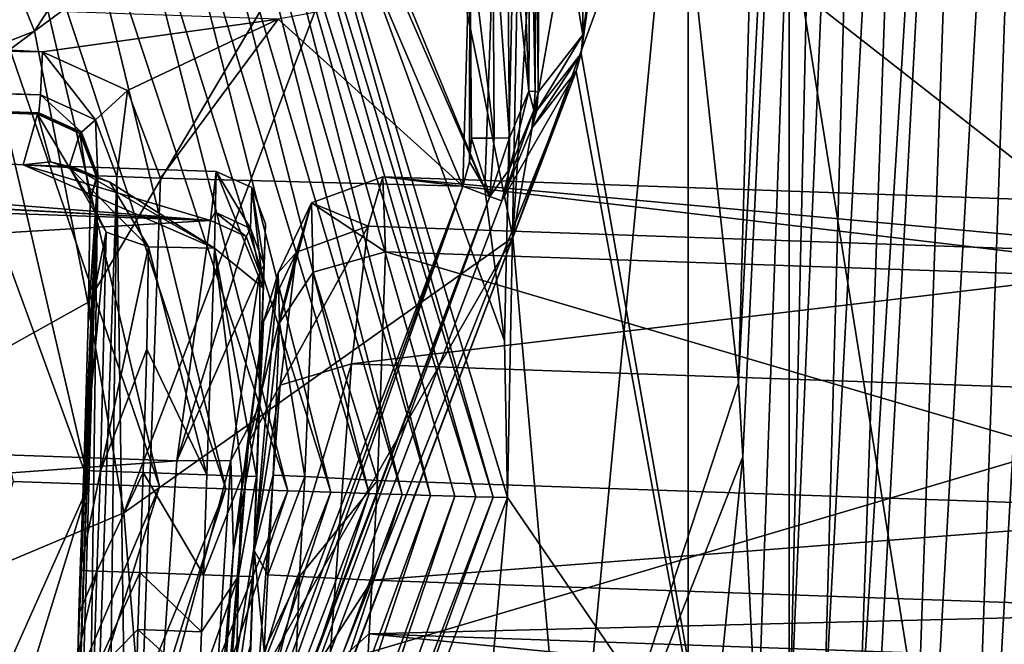
# Model space of a CAD drawing. Units: millimetres. Extents: x -236 to 212, y -462 to 306.
# Drawn here: x -66 to -54, y 0 to 8 of the extents above; entities that cross this region are included whole.
import ezdxf

# ---------------------------------------------------------------- set-up
doc = ezdxf.new("R2010")
doc.units = ezdxf.units.MM
doc.header["$LTSCALE"] = 41.718519
for name, color, linetype in [('1044', 7, 'CONTINUOUS'), ('1050', 7, 'CONTINUOUS'), ('1215', 7, 'CONTINUOUS'), ('1217', 7, 'CONTINUOUS'), ('1218', 7, 'CONTINUOUS'), ('1228', 7, 'CONTINUOUS'), ('1229', 7, 'CONTINUOUS'), ('1250', 7, 'CONTINUOUS'), ('1251', 7, 'CONTINUOUS'), ('1261', 7, 'CONTINUOUS'), ('1299', 7, 'CONTINUOUS'), ('1300', 7, 'CONTINUOUS'), ('239', 7, 'CONTINUOUS'), ('240', 7, 'CONTINUOUS'), ('244', 7, 'CONTINUOUS'), ('246', 7, 'CONTINUOUS'), ('247', 7, 'CONTINUOUS'), ('248', 7, 'CONTINUOUS'), ('249', 7, 'CONTINUOUS'), ('250', 7, 'CONTINUOUS'), ('251', 7, 'CONTINUOUS'), ('252', 7, 'CONTINUOUS'), ('253', 7, 'CONTINUOUS'), ('267', 7, 'CONTINUOUS'), ('268', 7, 'CONTINUOUS'), ('269', 7, 'CONTINUOUS'), ('270', 7, 'CONTINUOUS'), ('273', 7, 'CONTINUOUS'), ('274', 7, 'CONTINUOUS'), ('275', 7, 'CONTINUOUS'), ('276', 7, 'CONTINUOUS'), ('278', 7, 'CONTINUOUS'), ('279', 7, 'CONTINUOUS'), ('292', 7, 'CONTINUOUS'), ('293', 7, 'CONTINUOUS'), ('295', 7, 'CONTINUOUS'), ('296', 7, 'CONTINUOUS'), ('297', 7, 'CONTINUOUS'), ('311', 7, 'CONTINUOUS'), ('312', 7, 'CONTINUOUS'), ('313', 7, 'CONTINUOUS'), ('314', 7, 'CONTINUOUS'), ('315', 7, 'CONTINUOUS'), ('316', 7, 'CONTINUOUS'), ('317', 7, 'CONTINUOUS'), ('318', 7, 'CONTINUOUS'), ('319', 7, 'CONTINUOUS'), ('321', 7, 'CONTINUOUS'), ('328', 7, 'CONTINUOUS'), ('397', 7, 'CONTINUOUS'), ('466', 7, 'CONTINUOUS'), ('467', 7, 'CONTINUOUS'), ('468', 7, 'CONTINUOUS'), ('469', 7, 'CONTINUOUS'), ('470', 7, 'CONTINUOUS'), ('486', 7, 'CONTINUOUS'), ('487', 7, 'CONTINUOUS'), ('488', 7, 'CONTINUOUS'), ('489', 7, 'CONTINUOUS'), ('490', 7, 'CONTINUOUS'), ('79', 7, 'CONTINUOUS'), ('80', 7, 'CONTINUOUS')]:
    doc.layers.add(name, color=color, linetype=linetype)

msp = doc.modelspace()

# ---------------------------------------------------------------- linework, layer by layer
at = {"layer": '1044', "linetype": 'Continuous'}
for points in [[(-21.657, -5.028, 371.568), (-21.657, 27.165, 371.568), (-56.681, 25.725, 370.673), (-21.657, -5.028, 371.568)], [(-59.254, 7.379, 370.607), (-59.275, 7.149, 370.607), (-56.681, 25.725, 370.673), (-59.254, 7.379, 370.607)], [(-59.275, 7.149, 370.607), (-56.681, -7.586, 370.673), (-56.681, 25.725, 370.673), (-59.275, 7.149, 370.607)], [(-59.237, 17.362, 370.608), (-59.254, 7.379, 370.607), (-56.681, 25.725, 370.673), (-59.237, 17.362, 370.608)], [(-56.681, -7.586, 370.673), (-21.657, -5.028, 371.568), (-56.681, 25.725, 370.673), (-56.681, -7.586, 370.673)], [(-59.275, 7.149, 370.607), (-59.338, 6.926, 370.605), (-56.681, -7.586, 370.673), (-59.275, 7.149, 370.607)], [(-59.338, 6.926, 370.605), (-65.244, -8.61, 370.454), (-56.681, -7.586, 370.673), (-59.338, 6.926, 370.605)]]:
    msp.add_3dface(points, dxfattribs=at)
at = {"layer": '1050', "linetype": 'Continuous'}
for points in [[(-92.961, 4.543, -2.375), (-92.961, 36.929, -2.375), (-57.938, 9.015, -1.48), (-92.961, 4.543, -2.375)], [(-22.914, 16.22, -0.585), (-22.914, -18.396, -0.585), (-57.938, 9.015, -1.48), (-22.914, 16.22, -0.585)], [(-57.938, -23.795, -1.48), (-92.961, 4.543, -2.375), (-57.938, 9.015, -1.48), (-57.938, -23.795, -1.48)], [(-22.914, -18.396, -0.585), (-57.938, -23.795, -1.48), (-57.938, 9.015, -1.48), (-22.914, -18.396, -0.585)], [(-92.961, -27.843, -2.375), (-92.961, 4.543, -2.375), (-57.938, -23.795, -1.48), (-92.961, -27.843, -2.375)]]:
    msp.add_3dface(points, dxfattribs=at)
at = {"layer": '1215', "linetype": 'Continuous'}
for points in [[(-58.106, 10.37, 320.945), (-56.565, 29.648, 296.223), (-57.311, 3.04, 289.073), (-58.106, 10.37, 320.945)], [(-56.565, 29.648, 296.223), (-55.995, 28.648, 272.628), (-57.311, 3.04, 289.073), (-56.565, 29.648, 296.223)], [(-57.311, 3.04, 289.073), (-55.995, 28.648, 272.628), (-57.259, 2.119, 285.763), (-57.311, 3.04, 289.073)], [(-57.259, 2.119, 285.763), (-55.995, 28.648, 272.628), (-57.079, -1.548, 273.652), (-57.259, 2.119, 285.763)], [(-57.079, -1.548, 273.652), (-55.995, 28.648, 272.628), (-56.676, -1.477, 258.002), (-57.079, -1.548, 273.652)], [(-55.995, 28.648, 272.628), (-55.485, 26.348, 249.406), (-56.676, -1.477, 258.002), (-55.995, 28.648, 272.628)], [(-56.676, -1.477, 258.002), (-55.485, 26.348, 249.406), (-56.248, -1.315, 241.517), (-56.676, -1.477, 258.002)], [(-55.485, 26.348, 249.406), (-54.965, 22.758, 224.169), (-56.248, -1.315, 241.517), (-55.485, 26.348, 249.406)], [(-56.248, -1.315, 241.517), (-54.965, 22.758, 224.169), (-55.821, -1.777, 224.147), (-56.248, -1.315, 241.517)]]:
    msp.add_3dface(points, dxfattribs=at)
at = {"layer": '1217', "linetype": 'Continuous'}
for points in [[(-56.212, -12.995, 224.137), (-55.821, -1.777, 224.147), (-54.132, 25.51, 195.422), (-56.212, -12.995, 224.137)], [(-56.212, -12.995, 224.137), (-54.132, 25.51, 195.422), (-55.453, -12.021, 195.73), (-56.212, -12.995, 224.137)], [(-55.821, -1.777, 224.147), (-54.965, 22.758, 224.169), (-54.132, 25.51, 195.422), (-55.821, -1.777, 224.147)], [(-54.132, 25.51, 195.422), (-53.398, 24.663, 165.504), (-55.453, -12.021, 195.73), (-54.132, 25.51, 195.422)], [(-55.453, -12.021, 195.73), (-53.398, 24.663, 165.504), (-54.666, -11.673, 165.465), (-55.453, -12.021, 195.73)], [(-53.398, 24.663, 165.504), (-52.638, 24.473, 135.493), (-54.666, -11.673, 165.465), (-53.398, 24.663, 165.504)], [(-54.666, -11.673, 165.465), (-52.638, 24.473, 135.493), (-53.896, -11.556, 135.49), (-54.666, -11.673, 165.465)]]:
    msp.add_3dface(points, dxfattribs=at)
at = {"layer": '1218', "linetype": 'Continuous'}
msp.add_3dface([(-63.228, 12.164, 34.794), (-60.477, 5.458, 34.944), (-59.699, 27.748, 34.963), (-63.228, 12.164, 34.794)], dxfattribs=at)
at = {"layer": '1228', "linetype": 'Continuous'}
for points in [[(-65.427, 4.042, 335.567), (-86.096, -7.477, 321.906), (-66.09, 7.424, 351.684), (-65.427, 4.042, 335.567)], [(-66.09, 7.424, 351.684), (-86.096, -7.477, 321.906), (-75.145, 3.874, 351.442), (-66.09, 7.424, 351.684)], [(-64.977, 1.42, 322.446), (-86.096, -7.477, 321.906), (-65.427, 4.042, 335.567), (-64.977, 1.42, 322.446)]]:
    msp.add_3dface(points, dxfattribs=at)
at = {"layer": '1229', "linetype": 'Continuous'}
msp.add_3dface([(-86.096, -7.477, 321.906), (-64.977, 1.42, 322.446), (-64.62, -2.978, 302.562), (-86.096, -7.477, 321.906)], dxfattribs=at)
at = {"layer": '1250', "linetype": 'Continuous'}
for points in [[(-61.357, 10.924, 351.4), (-59.411, 16.433, 350.751), (-60.126, 4.852, 321.958), (-61.357, 10.924, 351.4)], [(-59.411, 16.433, 350.751), (-58.693, 13.002, 334.396), (-60.126, 4.852, 321.958), (-59.411, 16.433, 350.751)], [(-58.693, 13.002, 334.396), (-58.106, 10.37, 320.945), (-60.126, 4.852, 321.958), (-58.693, 13.002, 334.396)], [(-65.427, 4.042, 335.567), (-66.09, 7.424, 351.684), (-61.357, 10.924, 351.4), (-65.427, 4.042, 335.567)], [(-64.977, 1.42, 322.446), (-65.427, 4.042, 335.567), (-61.357, 10.924, 351.4), (-64.977, 1.42, 322.446)], [(-64.977, 1.42, 322.446), (-61.357, 10.924, 351.4), (-60.126, 4.852, 321.958), (-64.977, 1.42, 322.446)]]:
    msp.add_3dface(points, dxfattribs=at)
at = {"layer": '1251', "linetype": 'Continuous'}
for points in [[(-60.126, 4.852, 321.958), (-58.106, 10.37, 320.945), (-59.409, -3.351, 287.707), (-60.126, 4.852, 321.958)], [(-58.106, 10.37, 320.945), (-57.311, 3.04, 289.073), (-59.409, -3.351, 287.707), (-58.106, 10.37, 320.945)], [(-64.62, -2.978, 302.562), (-64.977, 1.42, 322.446), (-60.126, 4.852, 321.958), (-64.62, -2.978, 302.562)], [(-64.539, -6.719, 288.39), (-64.62, -2.978, 302.562), (-60.126, 4.852, 321.958), (-64.539, -6.719, 288.39)], [(-64.539, -6.719, 288.39), (-60.126, 4.852, 321.958), (-59.409, -3.351, 287.707), (-64.539, -6.719, 288.39)], [(-57.311, 3.04, 289.073), (-57.259, 2.119, 285.763), (-59.409, -3.351, 287.707), (-57.311, 3.04, 289.073)], [(-59.409, -3.351, 287.707), (-57.259, 2.119, 285.763), (-59.014, -14.937, 254.678), (-59.409, -3.351, 287.707)], [(-57.259, 2.119, 285.763), (-57.079, -1.548, 273.652), (-59.014, -14.937, 254.678), (-57.259, 2.119, 285.763)]]:
    msp.add_3dface(points, dxfattribs=at)
at = {"layer": '1261', "linetype": 'Continuous'}
for points in [[(-60.477, 5.458, 34.944), (-60.231, 3.566, 34.963), (-59.699, 27.748, 34.963), (-60.477, 5.458, 34.944)], [(-60.231, 3.566, 34.963), (-60.192, 1.609, 34.971), (-59.699, 27.748, 34.963), (-60.231, 3.566, 34.963)], [(-59.699, 27.748, 34.963), (-60.192, 1.609, 34.971), (-54.098, -7.291, 38.127), (-59.699, 27.748, 34.963)], [(-52.876, 27.723, 38.158), (-59.699, 27.748, 34.963), (-54.098, -7.291, 38.127), (-52.876, 27.723, 38.158)], [(-51.347, -4.631, 45.177), (-52.876, 27.723, 38.158), (-54.098, -7.291, 38.127), (-51.347, -4.631, 45.177)], [(-60.192, 1.609, 34.971), (-60.368, -0.341, 34.96), (-54.098, -7.291, 38.127), (-60.192, 1.609, 34.971)]]:
    msp.add_3dface(points, dxfattribs=at)
at = {"layer": '1299', "linetype": 'Continuous'}
for points in [[(-63.085, 12.093, 355.038), (-66.09, 7.424, 351.684), (-66.889, 9.394, 355.073), (-63.085, 12.093, 355.038)], [(-61.357, 10.924, 351.4), (-66.09, 7.424, 351.684), (-63.085, 12.093, 355.038), (-61.357, 10.924, 351.4)]]:
    msp.add_3dface(points, dxfattribs=at)
at = {"layer": '1300', "linetype": 'Continuous'}
msp.add_3dface([(-66.09, 7.424, 351.684), (-75.145, 3.874, 351.442), (-66.889, 9.394, 355.073), (-66.09, 7.424, 351.684)], dxfattribs=at)
at = {"layer": '239', "linetype": 'Continuous'}
for points in [[(-59.254, 7.379, 370.607), (-59.237, 17.362, 370.608), (-59.794, 10.614, 378.007), (-59.254, 7.379, 370.607)], [(-59.809, 6.665, 378.122), (-59.254, 7.379, 370.607), (-59.794, 10.614, 378.007), (-59.809, 6.665, 378.122)]]:
    msp.add_3dface(points, dxfattribs=at)
at = {"layer": '240', "linetype": 'Continuous'}
for points in [[(-63.895, 5.065, 392.787), (-95.563, 6.171, 391.978), (-95.673, 3.164, 398.276), (-63.895, 5.065, 392.787)], [(-64.315, 2.069, 399.078), (-63.895, 5.065, 392.787), (-95.673, 3.164, 398.276), (-64.315, 2.069, 399.078)], [(-95.793, -0.214, 400.522), (-64.315, 2.069, 399.078), (-95.673, 3.164, 398.276), (-95.793, -0.214, 400.522)], [(-64.546, -1.305, 401.321), (-64.315, 2.069, 399.078), (-95.793, -0.214, 400.522), (-64.546, -1.305, 401.321)], [(-95.933, -4.193, 401.304), (-64.546, -1.305, 401.321), (-95.793, -0.214, 400.522), (-95.933, -4.193, 401.304)]]:
    msp.add_3dface(points, dxfattribs=at)
at = {"layer": '244', "linetype": 'Continuous'}
for points in [[(-59.912, 9.91, 378.471), (-60.034, 9.573, 378.739), (-59.925, 6.678, 378.565), (-59.912, 9.91, 378.471)], [(-60.034, 9.573, 378.739), (-60.197, 9.258, 379.096), (-59.925, 6.678, 378.565), (-60.034, 9.573, 378.739)], [(-59.925, 6.678, 378.565), (-60.197, 9.258, 379.096), (-60.167, 6.094, 379.097), (-59.925, 6.678, 378.565)]]:
    msp.add_3dface(points, dxfattribs=at)
at = {"layer": '246', "linetype": 'Continuous'}
for points in [[(-65.688, -5.412, 380.023), (-65.303, 5.621, 380.033), (-65.661, -4.258, 380.553), (-65.688, -5.412, 380.023)], [(-65.661, -4.258, 380.553), (-65.303, 5.621, 380.033), (-65.552, -0.351, 381.63), (-65.661, -4.258, 380.553)], [(-65.552, -0.351, 381.63), (-65.303, 5.621, 380.033), (-65.539, 0.161, 381.811), (-65.552, -0.351, 381.63)], [(-65.539, 0.161, 381.811), (-65.303, 5.621, 380.033), (-65.522, 0.7, 381.872), (-65.539, 0.161, 381.811)], [(-65.303, 5.621, 380.033), (-65.478, 1.947, 381.873), (-65.522, 0.7, 381.872), (-65.303, 5.621, 380.033)], [(-65.424, 3.794, 382.265), (-65.478, 1.947, 381.873), (-65.303, 5.621, 380.033), (-65.424, 3.794, 382.265)], [(-65.399, 5.326, 383.371), (-65.424, 3.794, 382.265), (-65.303, 5.621, 380.033), (-65.399, 5.326, 383.371)], [(-65.319, 5.608, 380.636), (-65.399, 5.326, 383.371), (-65.303, 5.621, 380.033), (-65.319, 5.608, 380.636)], [(-65.312, 5.621, 380.389), (-65.319, 5.608, 380.636), (-65.303, 5.621, 380.033), (-65.312, 5.621, 380.389)]]:
    msp.add_3dface(points, dxfattribs=at)
at = {"layer": '247', "linetype": 'Continuous'}
for points in [[(-65.244, -8.61, 370.454), (-59.338, 6.926, 370.605), (-65.447, -8.32, 378.765), (-65.244, -8.61, 370.454)], [(-65.447, -8.32, 378.765), (-59.338, 6.926, 370.605), (-60.265, 5.311, 378.897), (-65.447, -8.32, 378.765)], [(-60.265, 5.311, 378.897), (-59.338, 6.926, 370.605), (-59.89, 6.216, 378.073), (-60.265, 5.311, 378.897)]]:
    msp.add_3dface(points, dxfattribs=at)
at = {"layer": '248', "linetype": 'Continuous'}
for points in [[(-63.211, 5.023, 386.814), (-63.226, 4.512, 391.738), (-63.24, 4.225, 384.36), (-63.211, 5.023, 386.814)], [(-63.226, 4.512, 391.738), (-63.287, 2.751, 391.736), (-63.24, 4.225, 384.36), (-63.226, 4.512, 391.738)], [(-63.24, 4.225, 384.36), (-63.287, 2.751, 391.736), (-63.323, 1.87, 383.309), (-63.24, 4.225, 384.36)], [(-63.287, 2.751, 391.736), (-63.353, 0.949, 386.65), (-63.323, 1.87, 383.309), (-63.287, 2.751, 391.736)], [(-63.323, 1.87, 383.309), (-63.353, 0.949, 386.65), (-63.367, 0.623, 383.308), (-63.323, 1.87, 383.309)], [(-63.353, 0.949, 386.65), (-63.516, -3.664, 383.836), (-63.367, 0.623, 383.308), (-63.353, 0.949, 386.65)], [(-63.367, 0.623, 383.308), (-63.516, -3.664, 383.836), (-63.396, -0.228, 383.211), (-63.367, 0.623, 383.308)]]:
    msp.add_3dface(points, dxfattribs=at)
at = {"layer": '249', "linetype": 'Continuous'}
for points in [[(-63.287, 2.751, 391.736), (-63.226, 4.512, 391.738), (-63.282, 4.411, 392.754), (-63.287, 2.751, 391.736)], [(-63.643, 2.072, 398.153), (-63.287, 2.751, 391.736), (-63.282, 4.411, 392.754), (-63.643, 2.072, 398.153)], [(-63.612, 0.953, 396.808), (-63.287, 2.751, 391.736), (-63.643, 2.072, 398.153), (-63.612, 0.953, 396.808)], [(-64.021, -3.918, 401.404), (-63.612, 0.953, 396.808), (-63.643, 2.072, 398.153), (-64.021, -3.918, 401.404)], [(-63.919, -3.653, 399.613), (-63.612, 0.953, 396.808), (-64.021, -3.918, 401.404), (-63.919, -3.653, 399.613)]]:
    msp.add_3dface(points, dxfattribs=at)
at = {"layer": '250', "linetype": 'Continuous'}
for points in [[(-59.254, 7.379, 370.607), (-59.809, 6.665, 378.122), (-59.829, 6.436, 378.099), (-59.254, 7.379, 370.607)], [(-59.275, 7.149, 370.607), (-59.254, 7.379, 370.607), (-59.829, 6.436, 378.099), (-59.275, 7.149, 370.607)], [(-59.89, 6.216, 378.073), (-59.338, 6.926, 370.605), (-59.275, 7.149, 370.607), (-59.89, 6.216, 378.073)], [(-59.89, 6.216, 378.073), (-59.275, 7.149, 370.607), (-59.829, 6.436, 378.099), (-59.89, 6.216, 378.073)]]:
    msp.add_3dface(points, dxfattribs=at)
at = {"layer": '251', "linetype": 'Continuous'}
for points in [[(-59.809, 6.665, 378.122), (-59.794, 10.614, 378.007), (-59.834, 10.256, 378.246), (-59.809, 6.665, 378.122)], [(-59.912, 9.91, 378.471), (-59.847, 6.672, 378.349), (-59.834, 10.256, 378.246), (-59.912, 9.91, 378.471)], [(-59.847, 6.672, 378.349), (-59.809, 6.665, 378.122), (-59.834, 10.256, 378.246), (-59.847, 6.672, 378.349)], [(-59.912, 9.91, 378.471), (-59.925, 6.678, 378.565), (-59.847, 6.672, 378.349), (-59.912, 9.91, 378.471)]]:
    msp.add_3dface(points, dxfattribs=at)
at = {"layer": '252', "linetype": 'Continuous'}
for points in [[(-59.925, 6.678, 378.565), (-60.167, 6.094, 379.097), (-60.169, 5.706, 379.004), (-59.925, 6.678, 378.565)], [(-59.925, 6.678, 378.565), (-60.169, 5.706, 379.004), (-59.863, 6.439, 378.33), (-59.925, 6.678, 378.565)], [(-60.265, 5.311, 378.897), (-59.89, 6.216, 378.073), (-59.863, 6.439, 378.33), (-60.265, 5.311, 378.897)], [(-60.169, 5.706, 379.004), (-60.265, 5.311, 378.897), (-59.863, 6.439, 378.33), (-60.169, 5.706, 379.004)]]:
    msp.add_3dface(points, dxfattribs=at)
at = {"layer": '253', "linetype": 'Continuous'}
for points in [[(-59.847, 6.672, 378.349), (-59.925, 6.678, 378.565), (-59.863, 6.439, 378.33), (-59.847, 6.672, 378.349)], [(-59.809, 6.665, 378.122), (-59.847, 6.672, 378.349), (-59.863, 6.439, 378.33), (-59.809, 6.665, 378.122)], [(-59.829, 6.436, 378.099), (-59.809, 6.665, 378.122), (-59.863, 6.439, 378.33), (-59.829, 6.436, 378.099)], [(-59.89, 6.216, 378.073), (-59.829, 6.436, 378.099), (-59.863, 6.439, 378.33), (-59.89, 6.216, 378.073)]]:
    msp.add_3dface(points, dxfattribs=at)
at = {"layer": '267', "linetype": 'Continuous'}
for points in [[(-66.047, 6.409, 380.37), (-92.683, 7.339, 379.334), (-92.692, 7.339, 379.69), (-66.047, 6.409, 380.37)], [(-66.038, 6.409, 380.014), (-92.683, 7.339, 379.334), (-66.047, 6.409, 380.37), (-66.038, 6.409, 380.014)]]:
    msp.add_3dface(points, dxfattribs=at)
at = {"layer": '268', "linetype": 'Continuous'}
for points in [[(-63.895, 5.065, 392.787), (-92.701, 7.322, 380.015), (-92.879, 6.691, 386.138), (-63.895, 5.065, 392.787)], [(-92.701, 7.322, 380.015), (-63.895, 5.065, 392.787), (-66.234, 5.761, 386.818), (-92.701, 7.322, 380.015)], [(-66.056, 6.392, 380.696), (-92.701, 7.322, 380.015), (-66.234, 5.761, 386.818), (-66.056, 6.392, 380.696)], [(-95.563, 6.171, 391.978), (-63.895, 5.065, 392.787), (-95.288, 6.776, 386.076), (-95.563, 6.171, 391.978)], [(-95.288, 6.776, 386.076), (-63.895, 5.065, 392.787), (-92.879, 6.691, 386.138), (-95.288, 6.776, 386.076)], [(-66.234, 5.761, 386.818), (-63.895, 5.065, 392.787), (-63.825, 5.677, 386.88), (-66.234, 5.761, 386.818)], [(-63.825, 5.677, 386.88), (-63.895, 5.065, 392.787), (-63.84, 5.167, 391.787), (-63.825, 5.677, 386.88)]]:
    msp.add_3dface(points, dxfattribs=at)
at = {"layer": '269', "linetype": 'Continuous'}
for points in [[(-66.234, 5.761, 386.818), (-63.825, 5.677, 386.88), (-63.848, 4.718, 383.935), (-66.234, 5.761, 386.818)], [(-66.234, 5.761, 386.818), (-63.848, 4.718, 383.935), (-65.587, 5.722, 385.912), (-66.234, 5.761, 386.818)], [(-65.587, 5.722, 385.912), (-63.848, 4.718, 383.935), (-65.151, 5.541, 385.225), (-65.587, 5.722, 385.912)], [(-65.151, 5.541, 385.225), (-63.848, 4.718, 383.935), (-64.67, 4.736, 383.902), (-65.151, 5.541, 385.225)], [(-64.67, 4.736, 383.902), (-63.942, 1.892, 382.675), (-64.691, 3.459, 382.981), (-64.67, 4.736, 383.902)], [(-63.848, 4.718, 383.935), (-63.942, 1.892, 382.675), (-64.67, 4.736, 383.902), (-63.848, 4.718, 383.935)], [(-64.691, 3.459, 382.981), (-63.942, 1.892, 382.675), (-64.736, 1.92, 382.655), (-64.691, 3.459, 382.981)]]:
    msp.add_3dface(points, dxfattribs=at)
at = {"layer": '270', "linetype": 'Continuous'}
for points in [[(-66.056, 6.392, 380.696), (-66.234, 5.761, 386.818), (-65.892, 5.796, 385.727), (-66.056, 6.392, 380.696)], [(-66.056, 6.392, 380.696), (-65.661, 5.73, 384.909), (-65.525, 6.151, 380.686), (-66.056, 6.392, 380.696)], [(-65.661, 5.73, 384.909), (-66.056, 6.392, 380.696), (-65.892, 5.796, 385.727), (-65.661, 5.73, 384.909)], [(-65.661, 5.73, 384.909), (-65.399, 5.326, 383.371), (-65.525, 6.151, 380.686), (-65.661, 5.73, 384.909)], [(-65.399, 5.326, 383.371), (-65.319, 5.608, 380.636), (-65.525, 6.151, 380.686), (-65.399, 5.326, 383.371)]]:
    msp.add_3dface(points, dxfattribs=at)
at = {"layer": '273', "linetype": 'Continuous'}
for points in [[(-65.424, 3.794, 382.265), (-65.399, 5.326, 383.371), (-65.199, 4.92, 383.739), (-65.424, 3.794, 382.265)], [(-65.478, 1.947, 381.873), (-65.424, 3.794, 382.265), (-65.199, 4.92, 383.739), (-65.478, 1.947, 381.873)], [(-65.478, 1.947, 381.873), (-65.199, 4.92, 383.739), (-65.269, 1.939, 382.418), (-65.478, 1.947, 381.873)], [(-65.199, 4.92, 383.739), (-64.67, 4.736, 383.902), (-65.269, 1.939, 382.418), (-65.199, 4.92, 383.739)], [(-64.67, 4.736, 383.902), (-64.691, 3.459, 382.981), (-65.269, 1.939, 382.418), (-64.67, 4.736, 383.902)], [(-64.691, 3.459, 382.981), (-64.736, 1.92, 382.655), (-65.269, 1.939, 382.418), (-64.691, 3.459, 382.981)]]:
    msp.add_3dface(points, dxfattribs=at)
at = {"layer": '274', "linetype": 'Continuous'}
for points in [[(-66.234, 5.761, 386.818), (-65.587, 5.722, 385.912), (-65.892, 5.796, 385.727), (-66.234, 5.761, 386.818)], [(-65.587, 5.722, 385.912), (-65.151, 5.541, 385.225), (-65.892, 5.796, 385.727), (-65.587, 5.722, 385.912)], [(-65.151, 5.541, 385.225), (-65.661, 5.73, 384.909), (-65.892, 5.796, 385.727), (-65.151, 5.541, 385.225)], [(-65.399, 5.326, 383.371), (-65.661, 5.73, 384.909), (-65.199, 4.92, 383.739), (-65.399, 5.326, 383.371)], [(-65.151, 5.541, 385.225), (-64.67, 4.736, 383.902), (-65.661, 5.73, 384.909), (-65.151, 5.541, 385.225)], [(-65.661, 5.73, 384.909), (-64.67, 4.736, 383.902), (-65.199, 4.92, 383.739), (-65.661, 5.73, 384.909)]]:
    msp.add_3dface(points, dxfattribs=at)
at = {"layer": '275', "linetype": 'Continuous'}
for points in [[(-63.84, 5.167, 391.787), (-63.895, 5.065, 392.787), (-63.454, 4.864, 392.791), (-63.84, 5.167, 391.787)], [(-63.397, 4.966, 391.78), (-63.84, 5.167, 391.787), (-63.454, 4.864, 392.791), (-63.397, 4.966, 391.78)], [(-63.282, 4.411, 392.754), (-63.397, 4.966, 391.78), (-63.454, 4.864, 392.791), (-63.282, 4.411, 392.754)], [(-63.282, 4.411, 392.754), (-63.226, 4.512, 391.738), (-63.397, 4.966, 391.78), (-63.282, 4.411, 392.754)]]:
    msp.add_3dface(points, dxfattribs=at)
at = {"layer": '276', "linetype": 'Continuous'}
for points in [[(-63.895, 5.065, 392.787), (-64.315, 2.069, 399.078), (-63.454, 4.864, 392.791), (-63.895, 5.065, 392.787)], [(-64.315, 2.069, 399.078), (-63.282, 4.411, 392.754), (-63.454, 4.864, 392.791), (-64.315, 2.069, 399.078)], [(-64.315, 2.069, 399.078), (-63.643, 2.072, 398.153), (-63.282, 4.411, 392.754), (-64.315, 2.069, 399.078)], [(-64.315, 2.069, 399.078), (-64.546, -1.305, 401.321), (-63.643, 2.072, 398.153), (-64.315, 2.069, 399.078)], [(-64.546, -1.305, 401.321), (-64.021, -3.918, 401.404), (-63.643, 2.072, 398.153), (-64.546, -1.305, 401.321)]]:
    msp.add_3dface(points, dxfattribs=at)
at = {"layer": '278', "linetype": 'Continuous'}
for points in [[(-63.825, 5.677, 386.88), (-63.24, 4.225, 384.36), (-63.848, 4.718, 383.935), (-63.825, 5.677, 386.88)], [(-63.24, 4.225, 384.36), (-63.825, 5.677, 386.88), (-63.382, 5.477, 386.86), (-63.24, 4.225, 384.36)], [(-63.211, 5.023, 386.814), (-63.24, 4.225, 384.36), (-63.382, 5.477, 386.86), (-63.211, 5.023, 386.814)], [(-63.942, 1.892, 382.675), (-63.848, 4.718, 383.935), (-63.503, 1.877, 382.866), (-63.942, 1.892, 382.675)], [(-63.24, 4.225, 384.36), (-63.323, 1.87, 383.309), (-63.848, 4.718, 383.935), (-63.24, 4.225, 384.36)], [(-63.848, 4.718, 383.935), (-63.323, 1.87, 383.309), (-63.503, 1.877, 382.866), (-63.848, 4.718, 383.935)]]:
    msp.add_3dface(points, dxfattribs=at)
at = {"layer": '279', "linetype": 'Continuous'}
for points in [[(-63.825, 5.677, 386.88), (-63.84, 5.167, 391.787), (-63.397, 4.966, 391.78), (-63.825, 5.677, 386.88)], [(-63.825, 5.677, 386.88), (-63.397, 4.966, 391.78), (-63.382, 5.477, 386.86), (-63.825, 5.677, 386.88)], [(-63.397, 4.966, 391.78), (-63.226, 4.512, 391.738), (-63.382, 5.477, 386.86), (-63.397, 4.966, 391.78)], [(-63.226, 4.512, 391.738), (-63.211, 5.023, 386.814), (-63.382, 5.477, 386.86), (-63.226, 4.512, 391.738)]]:
    msp.add_3dface(points, dxfattribs=at)
at = {"layer": '292', "linetype": 'Continuous'}
for points in [[(-65.303, 5.621, 380.033), (-65.688, -5.412, 380.023), (-65.623, -5.414, 379.733), (-65.303, 5.621, 380.033)], [(-65.451, -5.42, 379.49), (-65.303, 5.621, 380.033), (-65.623, -5.414, 379.733), (-65.451, -5.42, 379.49)], [(-65.303, 5.621, 380.033), (-65.451, -5.42, 379.49), (-65.066, 5.613, 379.5), (-65.303, 5.621, 380.033)], [(-65.451, -5.42, 379.49), (-65.2, -5.428, 379.332), (-65.066, 5.613, 379.5), (-65.451, -5.42, 379.49)], [(-65.2, -5.428, 379.332), (-64.907, -5.438, 379.281), (-65.066, 5.613, 379.5), (-65.2, -5.428, 379.332)], [(-64.907, -5.438, 379.281), (-64.522, 5.594, 379.291), (-65.066, 5.613, 379.5), (-64.907, -5.438, 379.281)]]:
    msp.add_3dface(points, dxfattribs=at)
at = {"layer": '293', "linetype": 'Continuous'}
for points in [[(-63.054, 7.576, 379.328), (-95.539, 8.71, 378.498), (-65.992, 7.17, 379.253), (-63.054, 7.576, 379.328)], [(-65.992, 7.17, 379.253), (-95.539, 8.71, 378.498), (-92.637, 8.101, 378.573), (-65.992, 7.17, 379.253)], [(-60.664, 8.601, 379.389), (-61.744, 7.821, 379.362), (-60.752, 5.491, 379.387), (-60.664, 8.601, 379.389)], [(-60.667, 5.796, 379.389), (-60.664, 8.601, 379.389), (-60.752, 5.491, 379.387), (-60.667, 5.796, 379.389)], [(-60.64, 6.09, 379.39), (-60.664, 8.601, 379.389), (-60.667, 5.796, 379.389), (-60.64, 6.09, 379.39)], [(-61.744, 7.821, 379.362), (-63.054, 7.576, 379.328), (-60.752, 5.491, 379.387), (-61.744, 7.821, 379.362)], [(-64.93, 6.686, 379.28), (-63.054, 7.576, 379.328), (-65.992, 7.17, 379.253), (-64.93, 6.686, 379.28)], [(-64.522, 5.594, 379.291), (-63.054, 7.576, 379.328), (-64.93, 6.686, 379.28), (-64.522, 5.594, 379.291)], [(-63.054, 7.576, 379.328), (-64.522, 5.594, 379.291), (-60.752, 5.491, 379.387), (-63.054, 7.576, 379.328)], [(-64.522, 5.594, 379.291), (-64.907, -5.438, 379.281), (-60.752, 5.491, 379.387), (-64.522, 5.594, 379.291)]]:
    msp.add_3dface(points, dxfattribs=at)
at = {"layer": '295', "linetype": 'Continuous'}
for points in [[(-65.469, -7.877, 379.138), (-60.752, 5.491, 379.387), (-65.186, -6.642, 379.246), (-65.469, -7.877, 379.138)], [(-60.752, 5.491, 379.387), (-65.469, -7.877, 379.138), (-60.415, 5.364, 379.249), (-60.752, 5.491, 379.387)], [(-60.752, 5.491, 379.387), (-64.907, -5.438, 379.281), (-65.186, -6.642, 379.246), (-60.752, 5.491, 379.387)], [(-65.522, -8.08, 379.115), (-65.584, -8.271, 379.104), (-60.415, 5.364, 379.249), (-65.522, -8.08, 379.115)], [(-60.415, 5.364, 379.249), (-65.584, -8.271, 379.104), (-65.447, -8.32, 378.765), (-60.415, 5.364, 379.249)], [(-65.469, -7.877, 379.138), (-65.522, -8.08, 379.115), (-60.415, 5.364, 379.249), (-65.469, -7.877, 379.138)], [(-65.447, -8.32, 378.765), (-60.265, 5.311, 378.897), (-60.415, 5.364, 379.249), (-65.447, -8.32, 378.765)]]:
    msp.add_3dface(points, dxfattribs=at)
at = {"layer": '296', "linetype": 'Continuous'}
for points in [[(-60.64, 6.09, 379.39), (-60.667, 5.796, 379.389), (-60.415, 5.364, 379.249), (-60.64, 6.09, 379.39)], [(-60.64, 6.09, 379.39), (-60.415, 5.364, 379.249), (-60.36, 6.092, 379.314), (-60.64, 6.09, 379.39)], [(-60.169, 5.706, 379.004), (-60.167, 6.094, 379.097), (-60.415, 5.364, 379.249), (-60.169, 5.706, 379.004)], [(-60.415, 5.364, 379.249), (-60.167, 6.094, 379.097), (-60.36, 6.092, 379.314), (-60.415, 5.364, 379.249)], [(-60.667, 5.796, 379.389), (-60.752, 5.491, 379.387), (-60.415, 5.364, 379.249), (-60.667, 5.796, 379.389)], [(-60.265, 5.311, 378.897), (-60.169, 5.706, 379.004), (-60.415, 5.364, 379.249), (-60.265, 5.311, 378.897)]]:
    msp.add_3dface(points, dxfattribs=at)
at = {"layer": '297', "linetype": 'Continuous'}
for points in [[(-60.167, 6.094, 379.097), (-60.197, 9.258, 379.096), (-60.375, 8.974, 379.305), (-60.167, 6.094, 379.097)], [(-60.664, 8.601, 379.389), (-60.36, 6.092, 379.314), (-60.375, 8.974, 379.305), (-60.664, 8.601, 379.389)], [(-60.36, 6.092, 379.314), (-60.167, 6.094, 379.097), (-60.375, 8.974, 379.305), (-60.36, 6.092, 379.314)], [(-60.664, 8.601, 379.389), (-60.64, 6.09, 379.39), (-60.36, 6.092, 379.314), (-60.664, 8.601, 379.389)]]:
    msp.add_3dface(points, dxfattribs=at)
at = {"layer": '311', "linetype": 'Continuous'}
for points in [[(-64.736, 1.92, 382.655), (-63.985, 0.645, 382.674), (-64.78, 0.673, 382.653), (-64.736, 1.92, 382.655)], [(-64.736, 1.92, 382.655), (-63.942, 1.892, 382.675), (-63.985, 0.645, 382.674), (-64.736, 1.92, 382.655)]]:
    msp.add_3dface(points, dxfattribs=at)
at = {"layer": '312', "linetype": 'Continuous'}
for points in [[(-66.038, 6.409, 380.014), (-66.047, 6.409, 380.37), (-65.516, 6.167, 380.384), (-66.038, 6.409, 380.014)], [(-65.507, 6.167, 380.028), (-66.038, 6.409, 380.014), (-65.516, 6.167, 380.384), (-65.507, 6.167, 380.028)], [(-65.312, 5.621, 380.389), (-65.507, 6.167, 380.028), (-65.516, 6.167, 380.384), (-65.312, 5.621, 380.389)], [(-65.312, 5.621, 380.389), (-65.303, 5.621, 380.033), (-65.507, 6.167, 380.028), (-65.312, 5.621, 380.389)]]:
    msp.add_3dface(points, dxfattribs=at)
at = {"layer": '313', "linetype": 'Continuous'}
for points in [[(-66.056, 6.392, 380.696), (-65.525, 6.151, 380.686), (-66.047, 6.409, 380.37), (-66.056, 6.392, 380.696)], [(-66.047, 6.409, 380.37), (-65.525, 6.151, 380.686), (-65.516, 6.167, 380.384), (-66.047, 6.409, 380.37)], [(-65.525, 6.151, 380.686), (-65.319, 5.608, 380.636), (-65.516, 6.167, 380.384), (-65.525, 6.151, 380.686)], [(-65.319, 5.608, 380.636), (-65.312, 5.621, 380.389), (-65.516, 6.167, 380.384), (-65.319, 5.608, 380.636)]]:
    msp.add_3dface(points, dxfattribs=at)
at = {"layer": '314', "linetype": 'Continuous'}
for points in [[(-64.78, 0.673, 382.653), (-64.01, -0.064, 382.593), (-64.803, -0.036, 382.573), (-64.78, 0.673, 382.653)], [(-64.78, 0.673, 382.653), (-63.985, 0.645, 382.674), (-64.01, -0.064, 382.593), (-64.78, 0.673, 382.653)], [(-64.035, -0.737, 382.355), (-64.82, -0.71, 382.335), (-64.803, -0.036, 382.573), (-64.035, -0.737, 382.355)], [(-64.01, -0.064, 382.593), (-64.035, -0.737, 382.355), (-64.803, -0.036, 382.573), (-64.01, -0.064, 382.593)]]:
    msp.add_3dface(points, dxfattribs=at)
at = {"layer": '315', "linetype": 'Continuous'}
for points in [[(-65.552, -0.351, 381.63), (-65.539, 0.161, 381.811), (-65.313, 0.692, 382.417), (-65.552, -0.351, 381.63)], [(-65.35, -0.594, 382.121), (-65.552, -0.351, 381.63), (-65.313, 0.692, 382.417), (-65.35, -0.594, 382.121)], [(-65.539, 0.161, 381.811), (-65.522, 0.7, 381.872), (-65.313, 0.692, 382.417), (-65.539, 0.161, 381.811)], [(-64.78, 0.673, 382.653), (-65.35, -0.594, 382.121), (-65.313, 0.692, 382.417), (-64.78, 0.673, 382.653)], [(-65.35, -0.594, 382.121), (-64.78, 0.673, 382.653), (-64.803, -0.036, 382.573), (-65.35, -0.594, 382.121)], [(-64.82, -0.71, 382.335), (-65.35, -0.594, 382.121), (-64.803, -0.036, 382.573), (-64.82, -0.71, 382.335)]]:
    msp.add_3dface(points, dxfattribs=at)
at = {"layer": '316', "linetype": 'Continuous'}
for points in [[(-65.522, 0.7, 381.872), (-65.478, 1.947, 381.873), (-65.269, 1.939, 382.418), (-65.522, 0.7, 381.872)], [(-65.522, 0.7, 381.872), (-65.269, 1.939, 382.418), (-65.313, 0.692, 382.417), (-65.522, 0.7, 381.872)], [(-65.269, 1.939, 382.418), (-64.736, 1.92, 382.655), (-65.313, 0.692, 382.417), (-65.269, 1.939, 382.418)], [(-64.736, 1.92, 382.655), (-64.78, 0.673, 382.653), (-65.313, 0.692, 382.417), (-64.736, 1.92, 382.655)]]:
    msp.add_3dface(points, dxfattribs=at)
at = {"layer": '317', "linetype": 'Continuous'}
for points in [[(-65.33, 6.319, 379.493), (-65.992, 7.17, 379.253), (-66.016, 6.632, 379.476), (-65.33, 6.319, 379.493)], [(-64.93, 6.686, 379.28), (-65.992, 7.17, 379.253), (-65.33, 6.319, 379.493), (-64.93, 6.686, 379.28)], [(-66.038, 6.409, 380.014), (-65.507, 6.167, 380.028), (-66.016, 6.632, 379.476), (-66.038, 6.409, 380.014)], [(-65.507, 6.167, 380.028), (-65.33, 6.319, 379.493), (-66.016, 6.632, 379.476), (-65.507, 6.167, 380.028)], [(-65.066, 5.613, 379.5), (-64.93, 6.686, 379.28), (-65.33, 6.319, 379.493), (-65.066, 5.613, 379.5)], [(-65.066, 5.613, 379.5), (-64.522, 5.594, 379.291), (-64.93, 6.686, 379.28), (-65.066, 5.613, 379.5)], [(-65.507, 6.167, 380.028), (-65.303, 5.621, 380.033), (-65.33, 6.319, 379.493), (-65.507, 6.167, 380.028)], [(-65.303, 5.621, 380.033), (-65.066, 5.613, 379.5), (-65.33, 6.319, 379.493), (-65.303, 5.621, 380.033)]]:
    msp.add_3dface(points, dxfattribs=at)
at = {"layer": '318', "linetype": 'Continuous'}
for points in [[(-63.942, 1.892, 382.675), (-63.503, 1.877, 382.866), (-63.985, 0.645, 382.674), (-63.942, 1.892, 382.675)], [(-63.985, 0.645, 382.674), (-63.503, 1.877, 382.866), (-63.547, 0.63, 382.865), (-63.985, 0.645, 382.674)], [(-63.503, 1.877, 382.866), (-63.323, 1.87, 383.309), (-63.547, 0.63, 382.865), (-63.503, 1.877, 382.866)], [(-63.323, 1.87, 383.309), (-63.367, 0.623, 383.308), (-63.547, 0.63, 382.865), (-63.323, 1.87, 383.309)]]:
    msp.add_3dface(points, dxfattribs=at)
at = {"layer": '319', "linetype": 'Continuous'}
for points in [[(-63.581, -0.845, 382.544), (-64.035, -0.737, 382.355), (-63.547, 0.63, 382.865), (-63.581, -0.845, 382.544)], [(-64.035, -0.737, 382.355), (-64.01, -0.064, 382.593), (-63.547, 0.63, 382.865), (-64.035, -0.737, 382.355)], [(-64.01, -0.064, 382.593), (-63.985, 0.645, 382.674), (-63.547, 0.63, 382.865), (-64.01, -0.064, 382.593)], [(-63.367, 0.623, 383.308), (-63.581, -0.845, 382.544), (-63.547, 0.63, 382.865), (-63.367, 0.623, 383.308)], [(-63.367, 0.623, 383.308), (-63.396, -0.228, 383.211), (-63.581, -0.845, 382.544), (-63.367, 0.623, 383.308)]]:
    msp.add_3dface(points, dxfattribs=at)
at = {"layer": '321', "linetype": 'Continuous'}
for points in [[(-92.701, 7.322, 380.015), (-66.047, 6.409, 380.37), (-92.692, 7.339, 379.69), (-92.701, 7.322, 380.015)], [(-92.701, 7.322, 380.015), (-66.056, 6.392, 380.696), (-66.047, 6.409, 380.37), (-92.701, 7.322, 380.015)]]:
    msp.add_3dface(points, dxfattribs=at)
at = {"layer": '328', "linetype": 'Continuous'}
for points in [[(-65.992, 7.17, 379.253), (-92.637, 8.101, 378.573), (-92.661, 7.562, 378.795), (-65.992, 7.17, 379.253)], [(-92.683, 7.339, 379.334), (-66.016, 6.632, 379.476), (-92.661, 7.562, 378.795), (-92.683, 7.339, 379.334)], [(-66.016, 6.632, 379.476), (-65.992, 7.17, 379.253), (-92.661, 7.562, 378.795), (-66.016, 6.632, 379.476)], [(-92.683, 7.339, 379.334), (-66.038, 6.409, 380.014), (-66.016, 6.632, 379.476), (-92.683, 7.339, 379.334)]]:
    msp.add_3dface(points, dxfattribs=at)
at = {"layer": '397', "linetype": 'Continuous'}
for points in [[(-63.353, 0.949, 386.65), (-63.287, 2.751, 391.736), (-63.055, 4.412, 386.776), (-63.353, 0.949, 386.65)], [(-63.038, 3.789, 384.831), (-63.353, 0.949, 386.65), (-63.055, 4.412, 386.776), (-63.038, 3.789, 384.831)], [(-63.055, 4.412, 386.776), (-63.287, 2.751, 391.736), (-63.238, 3.799, 392.68), (-63.055, 4.412, 386.776)], [(-63.287, 2.751, 391.736), (-63.612, 0.953, 396.808), (-63.238, 3.799, 392.68), (-63.287, 2.751, 391.736)], [(-63.238, 3.799, 392.68), (-63.612, 0.953, 396.808), (-63.424, 2.29, 396.837), (-63.238, 3.799, 392.68)], [(-63.115, 1.89, 383.972), (-63.353, 0.949, 386.65), (-63.038, 3.789, 384.831), (-63.115, 1.89, 383.972)], [(-63.612, 0.953, 396.808), (-63.919, -3.653, 399.613), (-63.424, 2.29, 396.837), (-63.612, 0.953, 396.808)], [(-63.424, 2.29, 396.837), (-63.919, -3.653, 399.613), (-63.672, -0.997, 399.793), (-63.424, 2.29, 396.837)], [(-63.181, 0.644, 383.969), (-63.353, 0.949, 386.65), (-63.115, 1.89, 383.972), (-63.181, 0.644, 383.969)], [(-63.516, -3.664, 383.836), (-63.353, 0.949, 386.65), (-63.227, -0.294, 383.867), (-63.516, -3.664, 383.836)], [(-63.227, -0.294, 383.867), (-63.353, 0.949, 386.65), (-63.181, 0.644, 383.969), (-63.227, -0.294, 383.867)]]:
    msp.add_3dface(points, dxfattribs=at)
at = {"layer": '466', "linetype": 'Continuous'}
for points in [[(-62.137, 3.276, 397.581), (-50.912, 4.611, 393.127), (-61.93, 4.995, 392.845), (-62.137, 3.276, 397.581)], [(-51.067, 2.89, 397.863), (-50.912, 4.611, 393.127), (-62.137, 3.276, 397.581), (-51.067, 2.89, 397.863)], [(-62.412, -0.469, 400.948), (-51.067, 2.89, 397.863), (-62.137, 3.276, 397.581), (-62.412, -0.469, 400.948)], [(-62.412, -0.469, 400.948), (-51.226, -0.86, 401.234), (-51.067, 2.89, 397.863), (-62.412, -0.469, 400.948)]]:
    msp.add_3dface(points, dxfattribs=at)
at = {"layer": '467', "linetype": 'Continuous'}
for points in [[(-61.93, 4.995, 392.845), (-50.912, 4.611, 393.127), (-61.747, 5.608, 386.941), (-61.93, 4.995, 392.845)], [(-50.912, 4.611, 393.127), (-50.751, 5.224, 387.222), (-61.747, 5.608, 386.941), (-50.912, 4.611, 393.127)]]:
    msp.add_3dface(points, dxfattribs=at)
at = {"layer": '468', "linetype": 'Continuous'}
for points in [[(-61.747, 5.608, 386.941), (-50.751, 5.224, 387.222), (-50.698, 4.295, 384.312), (-61.747, 5.608, 386.941)], [(-61.747, 5.608, 386.941), (-50.698, 4.295, 384.312), (-61.715, 4.674, 384.024), (-61.747, 5.608, 386.941)], [(-61.715, 4.674, 384.024), (-50.732, 1.438, 383.018), (-61.815, 1.824, 382.734), (-61.715, 4.674, 384.024)], [(-50.698, 4.295, 384.312), (-50.732, 1.438, 383.018), (-61.715, 4.674, 384.024), (-50.698, 4.295, 384.312)]]:
    msp.add_3dface(points, dxfattribs=at)
at = {"layer": '469', "linetype": 'Continuous'}
for points in [[(-61.815, 1.824, 382.734), (-50.732, 1.438, 383.018), (-61.88, 0.578, 382.732), (-61.815, 1.824, 382.734)], [(-50.732, 1.438, 383.018), (-50.753, 0.19, 383.016), (-61.88, 0.578, 382.732), (-50.732, 1.438, 383.018)]]:
    msp.add_3dface(points, dxfattribs=at)
at = {"layer": '470', "linetype": 'Continuous'}
for points in [[(-61.88, 0.578, 382.732), (-50.753, 0.19, 383.016), (-61.918, -0.091, 382.659), (-61.88, 0.578, 382.732)], [(-50.753, 0.19, 383.016), (-50.759, -0.483, 382.943), (-61.918, -0.091, 382.659), (-50.753, 0.19, 383.016)], [(-61.918, -0.091, 382.659), (-50.76, -1.194, 382.698), (-61.954, -0.803, 382.412), (-61.918, -0.091, 382.659)], [(-50.759, -0.483, 382.943), (-50.76, -1.194, 382.698), (-61.918, -0.091, 382.659), (-50.759, -0.483, 382.943)]]:
    msp.add_3dface(points, dxfattribs=at)
at = {"layer": '486', "linetype": 'Continuous'}
for points in [[(-63.271, -1.29, 383.521), (-63.227, -0.294, 383.867), (-62.786, 0.625, 383.081), (-63.271, -1.29, 383.521)], [(-62.851, -0.916, 382.718), (-63.271, -1.29, 383.521), (-62.786, 0.625, 383.081), (-62.851, -0.916, 382.718)], [(-63.227, -0.294, 383.867), (-63.181, 0.644, 383.969), (-62.786, 0.625, 383.081), (-63.227, -0.294, 383.867)], [(-61.88, 0.578, 382.732), (-62.851, -0.916, 382.718), (-62.786, 0.625, 383.081), (-61.88, 0.578, 382.732)], [(-61.88, 0.578, 382.732), (-61.918, -0.091, 382.659), (-62.851, -0.916, 382.718), (-61.88, 0.578, 382.732)], [(-61.918, -0.091, 382.659), (-61.954, -0.803, 382.412), (-62.851, -0.916, 382.718), (-61.918, -0.091, 382.659)]]:
    msp.add_3dface(points, dxfattribs=at)
at = {"layer": '487', "linetype": 'Continuous'}
for points in [[(-63.181, 0.644, 383.969), (-63.115, 1.89, 383.972), (-62.721, 1.871, 383.083), (-63.181, 0.644, 383.969)], [(-62.786, 0.625, 383.081), (-63.181, 0.644, 383.969), (-62.721, 1.871, 383.083), (-62.786, 0.625, 383.081)], [(-61.815, 1.824, 382.734), (-62.786, 0.625, 383.081), (-62.721, 1.871, 383.083), (-61.815, 1.824, 382.734)], [(-61.815, 1.824, 382.734), (-61.88, 0.578, 382.732), (-62.786, 0.625, 383.081), (-61.815, 1.824, 382.734)]]:
    msp.add_3dface(points, dxfattribs=at)
at = {"layer": '488', "linetype": 'Continuous'}
for points in [[(-61.747, 5.608, 386.941), (-61.715, 4.674, 384.024), (-62.639, 5.284, 386.88), (-61.747, 5.608, 386.941)], [(-63.038, 3.789, 384.831), (-63.055, 4.412, 386.776), (-62.639, 5.284, 386.88), (-63.038, 3.789, 384.831)], [(-62.617, 4.42, 384.224), (-63.038, 3.789, 384.831), (-62.639, 5.284, 386.88), (-62.617, 4.42, 384.224)], [(-61.715, 4.674, 384.024), (-62.617, 4.42, 384.224), (-62.639, 5.284, 386.88), (-61.715, 4.674, 384.024)], [(-61.715, 4.674, 384.024), (-61.815, 1.824, 382.734), (-62.617, 4.42, 384.224), (-61.715, 4.674, 384.024)], [(-62.721, 1.871, 383.083), (-63.038, 3.789, 384.831), (-62.617, 4.42, 384.224), (-62.721, 1.871, 383.083)], [(-61.815, 1.824, 382.734), (-62.721, 1.871, 383.083), (-62.617, 4.42, 384.224), (-61.815, 1.824, 382.734)], [(-63.115, 1.89, 383.972), (-63.038, 3.789, 384.831), (-62.721, 1.871, 383.083), (-63.115, 1.89, 383.972)]]:
    msp.add_3dface(points, dxfattribs=at)
at = {"layer": '489', "linetype": 'Continuous'}
for points in [[(-61.93, 4.995, 392.845), (-61.747, 5.608, 386.941), (-62.639, 5.284, 386.88), (-61.93, 4.995, 392.845)], [(-62.639, 5.284, 386.88), (-63.055, 4.412, 386.776), (-62.826, 4.668, 392.783), (-62.639, 5.284, 386.88)], [(-61.93, 4.995, 392.845), (-62.639, 5.284, 386.88), (-62.826, 4.668, 392.783), (-61.93, 4.995, 392.845)], [(-63.055, 4.412, 386.776), (-63.238, 3.799, 392.68), (-62.826, 4.668, 392.783), (-63.055, 4.412, 386.776)]]:
    msp.add_3dface(points, dxfattribs=at)
at = {"layer": '490', "linetype": 'Continuous'}
for points in [[(-62.137, 3.276, 397.581), (-61.93, 4.995, 392.845), (-63.03, 3.01, 397.348), (-62.137, 3.276, 397.581)], [(-61.93, 4.995, 392.845), (-62.826, 4.668, 392.783), (-63.03, 3.01, 397.348), (-61.93, 4.995, 392.845)], [(-63.238, 3.799, 392.68), (-63.424, 2.29, 396.837), (-62.826, 4.668, 392.783), (-63.238, 3.799, 392.68)], [(-62.826, 4.668, 392.783), (-63.424, 2.29, 396.837), (-63.03, 3.01, 397.348), (-62.826, 4.668, 392.783)], [(-62.412, -0.469, 400.948), (-62.137, 3.276, 397.581), (-63.302, -0.598, 400.593), (-62.412, -0.469, 400.948)], [(-62.137, 3.276, 397.581), (-63.03, 3.01, 397.348), (-63.302, -0.598, 400.593), (-62.137, 3.276, 397.581)], [(-63.424, 2.29, 396.837), (-63.672, -0.997, 399.793), (-63.03, 3.01, 397.348), (-63.424, 2.29, 396.837)], [(-63.03, 3.01, 397.348), (-63.672, -0.997, 399.793), (-63.302, -0.598, 400.593), (-63.03, 3.01, 397.348)]]:
    msp.add_3dface(points, dxfattribs=at)
at = {"layer": '79', "linetype": 'Continuous'}
for points in [[(-66.359, 1.809, 51.989), (-68.594, -5.353, 51.613), (-65.411, 1.776, 51.126), (-66.359, 1.809, 51.989)], [(-68.594, -5.353, 51.613), (-67.796, -5.956, 50.598), (-65.411, 1.776, 51.126), (-68.594, -5.353, 51.613)], [(-65.411, 1.776, 51.126), (-67.796, -5.956, 50.598), (-64.533, 1.747, 50.12), (-65.411, 1.776, 51.126)], [(-67.796, -5.956, 50.598), (-67.09, -6.484, 49.454), (-64.533, 1.747, 50.12), (-67.796, -5.956, 50.598)], [(-64.533, 1.747, 50.12), (-67.09, -6.484, 49.454), (-63.707, 1.719, 48.926), (-64.533, 1.747, 50.12)], [(-67.09, -6.484, 49.454), (-66.473, -6.941, 48.188), (-63.707, 1.719, 48.926), (-67.09, -6.484, 49.454)], [(-63.707, 1.719, 48.926), (-66.473, -6.941, 48.188), (-62.932, 1.693, 47.497), (-63.707, 1.719, 48.926)], [(-66.473, -6.941, 48.188), (-65.937, -7.332, 46.809), (-62.932, 1.693, 47.497), (-66.473, -6.941, 48.188)], [(-62.932, 1.693, 47.497), (-65.937, -7.332, 46.809), (-62.397, 1.676, 46.266), (-62.932, 1.693, 47.497)], [(-65.937, -7.332, 46.809), (-65.476, -7.662, 45.326), (-62.397, 1.676, 46.266), (-65.937, -7.332, 46.809)], [(-62.397, 1.676, 46.266), (-65.476, -7.662, 45.326), (-61.919, 1.66, 44.922), (-62.397, 1.676, 46.266)], [(-65.476, -7.662, 45.326), (-65.084, -7.937, 43.748), (-61.919, 1.66, 44.922), (-65.476, -7.662, 45.326)], [(-61.919, 1.66, 44.922), (-65.084, -7.937, 43.748), (-61.508, 1.647, 43.51), (-61.919, 1.66, 44.922)], [(-65.084, -7.937, 43.748), (-64.753, -8.162, 42.085), (-61.508, 1.647, 43.51), (-65.084, -7.937, 43.748)], [(-61.508, 1.647, 43.51), (-64.753, -8.162, 42.085), (-61.153, 1.636, 42.019), (-61.508, 1.647, 43.51)], [(-64.753, -8.162, 42.085), (-64.477, -8.343, 40.346), (-61.153, 1.636, 42.019), (-64.753, -8.162, 42.085)], [(-61.153, 1.636, 42.019), (-64.477, -8.343, 40.346), (-60.848, 1.627, 40.433), (-61.153, 1.636, 42.019)], [(-64.477, -8.343, 40.346), (-64.25, -8.485, 38.539), (-60.848, 1.627, 40.433), (-64.477, -8.343, 40.346)], [(-60.848, 1.627, 40.433), (-64.25, -8.485, 38.539), (-60.588, 1.619, 38.74), (-60.848, 1.627, 40.433)], [(-60.588, 1.619, 38.74), (-64.25, -8.485, 38.539), (-60.37, 1.613, 36.924), (-60.588, 1.619, 38.74)], [(-64.25, -8.485, 38.539), (-64.066, -8.591, 36.672), (-60.37, 1.613, 36.924), (-64.25, -8.485, 38.539)], [(-60.37, 1.613, 36.924), (-64.066, -8.591, 36.672), (-60.192, 1.609, 34.971), (-60.37, 1.613, 36.924)], [(-60.192, 1.609, 34.971), (-64.066, -8.591, 36.672), (-60.368, -0.341, 34.96), (-60.192, 1.609, 34.971)]]:
    msp.add_3dface(points, dxfattribs=at)
at = {"layer": '80', "linetype": 'Continuous'}
for points in [[(-63.228, 12.164, 34.794), (-63.327, 12.023, 36.691), (-60.477, 5.458, 34.944), (-63.228, 12.164, 34.794)], [(-60.588, 1.619, 38.74), (-63.518, 11.927, 38.558), (-63.755, 11.799, 40.365), (-60.588, 1.619, 38.74)], [(-60.37, 1.613, 36.924), (-63.327, 12.023, 36.691), (-63.518, 11.927, 38.558), (-60.37, 1.613, 36.924)], [(-60.588, 1.619, 38.74), (-60.37, 1.613, 36.924), (-63.518, 11.927, 38.558), (-60.588, 1.619, 38.74)], [(-60.37, 1.613, 36.924), (-60.192, 1.609, 34.971), (-63.327, 12.023, 36.691), (-60.37, 1.613, 36.924)], [(-63.327, 12.023, 36.691), (-60.192, 1.609, 34.971), (-60.231, 3.566, 34.963), (-63.327, 12.023, 36.691)], [(-60.477, 5.458, 34.944), (-63.327, 12.023, 36.691), (-60.231, 3.566, 34.963), (-60.477, 5.458, 34.944)], [(-61.153, 1.636, 42.019), (-63.755, 11.799, 40.365), (-64.043, 11.635, 42.103), (-61.153, 1.636, 42.019)], [(-61.153, 1.636, 42.019), (-60.848, 1.627, 40.433), (-63.755, 11.799, 40.365), (-61.153, 1.636, 42.019)], [(-60.848, 1.627, 40.433), (-60.588, 1.619, 38.74), (-63.755, 11.799, 40.365), (-60.848, 1.627, 40.433)], [(-61.508, 1.647, 43.51), (-64.043, 11.635, 42.103), (-64.39, 11.431, 43.766), (-61.508, 1.647, 43.51)], [(-61.508, 1.647, 43.51), (-61.153, 1.636, 42.019), (-64.043, 11.635, 42.103), (-61.508, 1.647, 43.51)], [(-61.919, 1.66, 44.922), (-64.39, 11.431, 43.766), (-64.801, 11.182, 45.343), (-61.919, 1.66, 44.922)], [(-61.919, 1.66, 44.922), (-61.508, 1.647, 43.51), (-64.39, 11.431, 43.766), (-61.919, 1.66, 44.922)], [(-62.397, 1.676, 46.266), (-64.801, 11.182, 45.343), (-65.284, 10.883, 46.826), (-62.397, 1.676, 46.266)], [(-62.397, 1.676, 46.266), (-61.919, 1.66, 44.922), (-64.801, 11.182, 45.343), (-62.397, 1.676, 46.266)], [(-62.932, 1.693, 47.497), (-65.284, 10.883, 46.826), (-65.846, 10.529, 48.204), (-62.932, 1.693, 47.497)], [(-62.932, 1.693, 47.497), (-62.397, 1.676, 46.266), (-65.284, 10.883, 46.826), (-62.932, 1.693, 47.497)], [(-63.707, 1.719, 48.926), (-65.846, 10.529, 48.204), (-66.495, 10.115, 49.469), (-63.707, 1.719, 48.926)], [(-63.707, 1.719, 48.926), (-62.932, 1.693, 47.497), (-65.846, 10.529, 48.204), (-63.707, 1.719, 48.926)], [(-64.533, 1.747, 50.12), (-66.495, 10.115, 49.469), (-67.237, 9.636, 50.612), (-64.533, 1.747, 50.12)], [(-64.533, 1.747, 50.12), (-63.707, 1.719, 48.926), (-66.495, 10.115, 49.469), (-64.533, 1.747, 50.12)], [(-65.411, 1.776, 51.126), (-67.237, 9.636, 50.612), (-68.076, 9.09, 51.626), (-65.411, 1.776, 51.126)], [(-65.411, 1.776, 51.126), (-64.533, 1.747, 50.12), (-67.237, 9.636, 50.612), (-65.411, 1.776, 51.126)], [(-66.359, 1.809, 51.989), (-65.411, 1.776, 51.126), (-68.076, 9.09, 51.626), (-66.359, 1.809, 51.989)]]:
    msp.add_3dface(points, dxfattribs=at)

doc.saveas('drawing.dxf')
